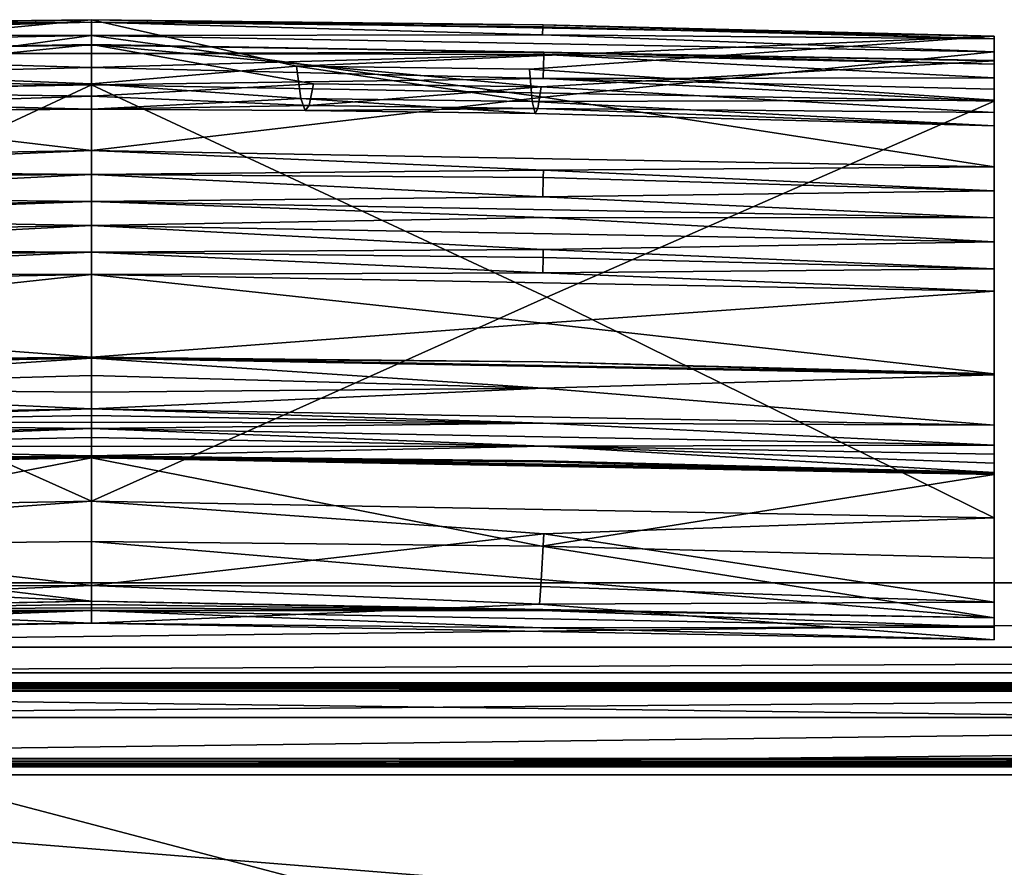
# Model space of a CAD drawing. Extents: x 0 to 70.2, y -31.1 to 0.
# Drawn here: x 12 to 24, y -14.4 to -4.1 of the extents above; entities that cross this region are included whole.
import ezdxf

# ---------------------------------------------------------------- set-up
doc = ezdxf.new("R2010")
doc.units = 0
doc.header["$LTSCALE"] = 2
for name, color, linetype in [('AFUCH-3-BKFB', 5, 'Continuous'), ('AFUCH-3-FMPT', 4, 'Continuous'), ('AFUCH-3-STFB', 5, 'Continuous')]:
    doc.layers.add(name, color=color, linetype=linetype)

msp = doc.modelspace()

# ---------------------------------------------------------------- meshes
at = {"layer": 'AFUCH-3-BKFB'}
mesh = msp.add_polyface(dxfattribs=at)
corners = [(1.875, -5.098, 10.565), (1.875, -4.947, 10.588), (7.373, -4.819, 10.659), (1.875, -4.646, 10.851), (7.365, -4.528, 10.87), (1.875, -4.812, 10.655), (7.364, -4.497, 10.925), (1.875, -4.601, 11.003), (1.875, -4.605, 11.151), (1.875, -5.395, 21.23), (7.369, -5.219, 18.616), (1.875, -5.235, 16.172), (1.875, -5.082, 26.274), (7.173, -5.053, 25.148), (7.067, -4.659, 28.502), (7.276, -5.237, 21.776), (1.875, -4.302, 31.26), (12.875, -4.103, 31.359), (7.473, -4.962, 14.91), (1.875, -8.421, 31.262), (1.875, -7.411, 32.842), (1.875, -7.139, 33.065), (1.875, -6.811, 33.193), (1.875, -6.518, 33.216), (1.875, -6.19, 33.149), (1.875, -5.898, 32.989), (1.875, -4.495, 31.813), (1.875, -4.335, 31.56), (1.875, -8.431, 31.243), (1.875, -10.175, 10.562), (12.875, -4.898, 10.668), (7.328, -7.486, 10.641), (7.369, -4.289, 31.824), (7.372, -4.19, 31.647), (7.374, -4.164, 31.557), (7.379, -5.047, 32.476), (7.373, -6.262, 33.281), (7.371, -6.026, 33.219), (7.37, -5.937, 33.18), (7.372, -6.515, 33.285), (7.364, -6.906, 33.184), (7.368, -7.002, 33.132)]
mesh.append_faces([[corners[k] for k in face] for face in [(0, 1, 2, 2), (3, 4, 5, 5), (4, 3, 6, 6), (3, 7, 6, 6), (5, 2, 1, 1), (9, 10, 11, 11), (13, 12, 14, 14), (15, 10, 9, 9), (11, 10, 18, 18), (0, 30, 31, 31), (26, 32, 27, 27), (32, 33, 27, 27), (16, 27, 34, 34), (27, 33, 34, 34), (26, 25, 35, 35), (23, 36, 24, 24), (36, 37, 24, 24), (25, 24, 38, 38), (24, 37, 38, 38), (23, 22, 39, 39), (22, 21, 40, 40)]])
mesh.append_faces([[corners[k] for k in face] for face in [(8, 0, 11, 11), (29, 11, 0, 0)]], dxfattribs={"vtx0": -1, "vtx1": -1})
mesh.append_faces([[corners[k] for k in face] for face in [(16, 17, 14, 14)]], dxfattribs={"vtx0": -1, "vtx1": -1, "vtx3": -1})
mesh.append_faces([[corners[k] for k in face] for face in [(7, 8, 6, 6), (5, 4, 2, 2), (12, 13, 9, 9), (12, 16, 14, 14), (11, 18, 8, 8), (7, 3, 8, 8), (27, 16, 26, 26), (21, 41, 40, 40)]], dxfattribs={"vtx1": -1})
mesh.append_faces([[corners[k] for k in face] for face in [(3, 5, 8, 8), (5, 1, 8, 8), (1, 0, 8, 8), (19, 20, 12, 12), (20, 21, 12, 12), (21, 22, 12, 12), (22, 23, 12, 12), (23, 24, 12, 12), (24, 25, 12, 12), (25, 26, 12, 12), (16, 12, 26, 26), (12, 9, 28, 28)]], dxfattribs={"vtx1": -1, "vtx3": -1})
mesh.append_faces([[corners[k] for k in face] for face in [(13, 15, 9, 9)]], dxfattribs={"vtx3": -1})
mesh = msp.add_polyface(dxfattribs=at)
corners = [(12.875, -4.687, 10.715), (12.875, -4.898, 10.668), (7.373, -4.819, 10.659), (7.365, -4.528, 10.87), (12.875, -4.515, 10.846), (1.875, -5.098, 10.565), (7.364, -4.497, 10.925), (1.875, -4.605, 11.151), (12.875, -4.405, 11.253), (12.875, -4.415, 11.038), (12.875, -5.035, 16.268), (15.581, -4.886, 14.553), (12.875, -4.883, 26.365), (15.425, -5.063, 24.503), (12.875, -5.195, 21.32), (15.481, -5.211, 20.833), (12.875, -4.103, 31.359), (15.372, -4.668, 28.154), (15.527, -5.149, 17.881), (7.473, -4.962, 14.91), (7.369, -5.219, 18.616), (7.173, -5.053, 25.148), (7.067, -4.659, 28.502), (7.276, -5.237, 21.776), (1.875, -4.302, 31.26), (7.374, -4.164, 31.557), (12.875, -4.135, 31.658), (1.875, -4.495, 31.813), (12.875, -4.295, 31.912), (7.369, -4.289, 31.824), (7.372, -4.19, 31.647), (7.379, -5.047, 32.476), (12.875, -5.698, 33.089), (1.875, -5.898, 32.989), (7.37, -5.937, 33.18), (12.875, -5.991, 33.249), (1.875, -6.518, 33.216), (12.875, -6.318, 33.316), (7.373, -6.262, 33.281), (7.371, -6.026, 33.219), (7.372, -6.515, 33.285), (12.875, -6.61, 33.293), (1.875, -6.811, 33.193), (7.364, -6.906, 33.184), (12.875, -6.937, 33.166), (12.875, -7.209, 32.943), (7.375, -7.19, 32.989), (7.368, -7.002, 33.132)]
mesh.append_faces([[corners[k] for k in face] for face in [(1, 5, 2, 2), (3, 6, 4, 4), (8, 9, 6, 6), (10, 11, 8, 8), (12, 13, 14, 14), (13, 15, 14, 14), (12, 16, 17, 17), (10, 14, 18, 18), (10, 19, 20, 20), (10, 20, 14, 14), (21, 22, 12, 12), (23, 14, 20, 20), (16, 25, 26, 26), (27, 28, 29, 29), (28, 26, 29, 29), (29, 26, 30, 30), (25, 30, 26, 26), (28, 27, 31, 31), (28, 31, 32, 32), (33, 32, 31, 31), (32, 33, 34, 34), (32, 34, 35, 35), (36, 37, 38, 38), (38, 35, 39, 39), (35, 34, 39, 39), (37, 36, 40, 40), (42, 41, 40, 40), (41, 42, 43, 43)]])
mesh.append_faces([[corners[k] for k in face] for face in [(0, 1, 2, 2), (9, 4, 6, 6), (21, 14, 23, 23), (16, 24, 25, 25), (37, 35, 38, 38), (43, 47, 44, 44)]], dxfattribs={"vtx0": -1})
mesh.append_faces([[corners[k] for k in face] for face in [(45, 44, 46, 46)]], dxfattribs={"vtx0": -1, "vtx3": -1})
mesh.append_faces([[corners[k] for k in face] for face in [(0, 2, 3, 3), (10, 8, 19, 19)]], dxfattribs={"vtx1": -1})
mesh.append_faces([[corners[k] for k in face] for face in [(8, 7, 19, 19)]], dxfattribs={"vtx1": -1, "vtx3": -1})
mesh.append_faces([[corners[k] for k in face] for face in [(0, 3, 4, 4), (7, 8, 6, 6), (21, 12, 14, 14), (16, 12, 22, 22), (37, 40, 41, 41), (41, 43, 44, 44), (46, 44, 47, 47)]], dxfattribs={"vtx3": -1})
mesh = msp.add_polyface(dxfattribs=at)
corners = [(18.386, -4.528, 10.87), (18.379, -4.819, 10.659), (12.875, -4.687, 10.715), (12.875, -4.515, 10.846), (23.875, -4.605, 11.151), (23.875, -4.601, 11.003), (12.875, -4.405, 11.253), (18.387, -4.497, 10.925), (12.875, -4.415, 11.038), (23.875, -5.098, 10.565), (12.875, -4.898, 10.668), (15.581, -4.886, 14.553), (12.875, -5.035, 16.268), (15.527, -5.149, 17.881), (18.355, -4.923, 14.533), (15.425, -5.063, 24.503), (12.875, -4.883, 26.365), (15.372, -4.668, 28.154), (18.244, -5.1, 24.484), (18.281, -5.248, 20.814), (15.481, -5.211, 20.833), (18.212, -4.705, 28.135), (12.875, -4.103, 31.359), (23.875, -4.302, 31.26), (18.314, -5.187, 17.862), (12.875, -5.195, 21.32), (12.875, -7.209, 32.943), (23.875, -7.411, 32.842), (18.377, -7.19, 32.989), (12.875, -6.937, 33.166), (23.875, -6.811, 33.193), (12.875, -6.61, 33.293), (18.38, -6.906, 33.184), (18.379, -7.002, 33.132), (18.379, -6.515, 33.285), (12.875, -6.318, 33.316), (23.875, -6.518, 33.216), (18.376, -6.262, 33.281), (12.875, -5.991, 33.249), (12.875, -5.698, 33.089), (18.383, -5.937, 33.18), (18.381, -6.026, 33.219), (18.384, -5.047, 32.476), (12.875, -4.295, 31.912), (23.875, -4.495, 31.813), (18.373, -4.289, 31.824), (12.875, -4.135, 31.658), (18.378, -4.164, 31.557), (18.377, -4.19, 31.647), (12.875, -9.972, 10.668), (18.424, -7.486, 10.641), (18.377, -7.804, 32.15)]
mesh.append_faces([[corners[k] for k in face] for face in [(6, 7, 8, 8), (0, 3, 7, 7), (9, 10, 1, 1), (11, 12, 13, 13), (15, 16, 17, 17), (30, 31, 32, 32), (31, 30, 34, 34), (36, 35, 34, 34), (35, 36, 37, 37), (39, 38, 40, 40), (40, 38, 41, 41), (41, 38, 37, 37), (39, 42, 43, 43), (43, 44, 45, 45), (43, 45, 46, 46), (22, 46, 47, 47), (47, 46, 48, 48), (46, 45, 48, 48), (27, 26, 51, 51)]])
mesh.append_faces([[corners[k] for k in face] for face in [(0, 1, 2, 2), (3, 8, 7, 7), (10, 2, 1, 1), (15, 19, 20, 20), (22, 23, 17, 17), (14, 13, 24, 24), (31, 29, 32, 32), (23, 22, 47, 47), (49, 10, 50, 50)]], dxfattribs={"vtx0": -1})
mesh.append_faces([[corners[k] for k in face] for face in [(26, 28, 29, 29)]], dxfattribs={"vtx0": -1, "vtx3": -1})
mesh.append_faces([[corners[k] for k in face] for face in [(0, 2, 3, 3), (4, 5, 6, 6), (11, 13, 14, 14), (11, 14, 6, 6), (15, 17, 18, 18), (21, 18, 17, 17), (19, 24, 20, 20), (25, 20, 13, 13)]], dxfattribs={"vtx1": -1})
mesh.append_faces([[corners[k] for k in face] for face in [(4, 6, 14, 14), (24, 13, 20, 20), (26, 27, 28, 28)]], dxfattribs={"vtx1": -1, "vtx3": -1})
mesh.append_faces([[corners[k] for k in face] for face in [(15, 18, 19, 19), (32, 29, 33, 33), (33, 29, 28, 28), (31, 34, 35, 35), (35, 37, 38, 38)]], dxfattribs={"vtx3": -1})
mesh = msp.add_polyface(dxfattribs=at)
corners = [(23.875, -4.812, 10.655), (18.386, -4.528, 10.87), (23.875, -4.646, 10.851), (18.379, -4.819, 10.659), (12.875, -4.405, 11.253), (23.875, -4.601, 11.003), (18.387, -4.497, 10.925), (23.875, -4.948, 10.588), (23.875, -5.098, 10.565), (23.875, -5.234, 16.158), (23.875, -4.605, 11.151), (18.355, -4.923, 14.533), (18.314, -5.187, 17.862), (23.875, -5.395, 21.209), (23.875, -5.083, 26.26), (18.212, -4.705, 28.135), (23.875, -4.302, 31.26), (18.244, -5.1, 24.484), (15.372, -4.668, 28.154), (18.281, -5.248, 20.814), (23.875, -8.431, 31.243), (23.875, -4.495, 31.813), (23.875, -4.335, 31.56), (23.875, -5.898, 32.989), (23.875, -6.19, 33.149), (23.875, -6.518, 33.216), (23.875, -6.811, 33.193), (23.875, -7.139, 33.065), (23.875, -7.411, 32.842), (23.875, -8.421, 31.262), (18.379, -6.515, 33.285), (18.383, -5.937, 33.18), (12.875, -5.698, 33.089), (18.381, -6.026, 33.219), (18.376, -6.262, 33.281), (18.384, -5.047, 32.476), (12.875, -4.295, 31.912), (18.378, -4.164, 31.557), (18.377, -4.19, 31.647), (18.373, -4.289, 31.824), (12.875, -4.898, 10.668), (18.424, -7.486, 10.641)]
mesh.append_faces([[corners[k] for k in face] for face in [(0, 1, 2, 2), (1, 6, 2, 2), (0, 7, 3, 3), (7, 8, 3, 3), (6, 5, 2, 2), (9, 11, 12, 12), (9, 12, 13, 13), (15, 14, 17, 17), (12, 19, 13, 13), (14, 13, 17, 17), (13, 19, 17, 17), (26, 25, 30, 30), (23, 31, 24, 24), (23, 32, 31, 31), (31, 33, 24, 24), (25, 24, 34, 34), (24, 33, 34, 34), (32, 23, 35, 35), (23, 21, 35, 35), (21, 36, 35, 35), (16, 37, 22, 22), (37, 38, 22, 22), (21, 22, 39, 39), (22, 38, 39, 39), (40, 8, 41, 41)]])
mesh.append_faces([[corners[k] for k in face] for face in [(4, 5, 6, 6)]], dxfattribs={"vtx0": -1})
mesh.append_faces([[corners[k] for k in face] for face in [(7, 10, 8, 8), (14, 20, 13, 13), (16, 21, 14, 14)]], dxfattribs={"vtx0": -1, "vtx1": -1})
mesh.append_faces([[corners[k] for k in face] for face in [(9, 10, 11, 11), (14, 15, 16, 16)]], dxfattribs={"vtx1": -1})
mesh.append_faces([[corners[k] for k in face] for face in [(7, 0, 10, 10), (0, 2, 10, 10), (10, 9, 8, 8), (21, 23, 14, 14), (23, 24, 14, 14), (24, 25, 14, 14), (25, 26, 14, 14), (26, 27, 14, 14), (27, 28, 14, 14), (28, 29, 14, 14)]], dxfattribs={"vtx1": -1, "vtx3": -1})
mesh.append_faces([[corners[k] for k in face] for face in [(1, 0, 3, 3), (15, 18, 16, 16), (2, 5, 10, 10), (16, 22, 21, 21)]], dxfattribs={"vtx3": -1})
mesh = msp.add_polyface(dxfattribs=at)
corners = [(12.875, -11.234, 22.705), (12.875, -11.19, 22.95), (7.371, -11.305, 22.557), (12.875, -11.272, 22.46), (12.875, -11.46, 18.068), (7.335, -11.229, 15.273), (12.875, -10.999, 14.311), (1.875, -10.175, 10.562), (12.875, -9.972, 10.668), (7.425, -10.371, 11.662), (7.365, -11.014, 14.108), (7.328, -7.486, 10.641), (12.875, -4.898, 10.668), (1.875, -7.411, 32.842), (12.875, -7.209, 32.943), (7.375, -7.19, 32.989), (7.359, -7.805, 32.149), (12.875, -8.219, 31.364), (1.875, -8.421, 31.262), (12.875, -11.305, 22.213), (7.356, -11.517, 20.112), (1.875, -11.664, 17.962), (1.875, -11.394, 22.845), (1.875, -11.509, 22.108), (12.875, -9.444, 28.679), (7.334, -10.521, 25.822), (12.875, -10.466, 25.86), (12.875, -9.437, 28.695), (7.375, -9.492, 28.661), (1.875, -9.64, 28.592), (12.875, -9.419, 28.739), (1.875, -9.622, 28.636), (7.375, -9.479, 28.691), (12.875, -9.425, 28.724), (12.875, -9.431, 28.71), (12.875, -9.087, 29.543), (1.875, -9.29, 29.441), (7.368, -9.302, 29.115), (12.875, -9.196, 29.274), (12.875, -9.307, 29.006), (12.875, -8.93, 29.914), (12.875, -8.845, 30.098), (7.37, -9.021, 29.797), (12.875, -9.01, 29.73), (1.875, -9.047, 29.995), (7.375, -8.275, 31.329), (12.875, -8.229, 31.344), (1.875, -8.431, 31.243), (7.364, -8.593, 30.698), (12.875, -8.439, 30.931), (12.875, -8.644, 30.515)]
mesh.append_faces([[corners[k] for k in face] for face in [(0, 1, 2, 2), (0, 2, 3, 3), (9, 6, 10, 10), (5, 10, 6, 6), (7, 11, 8, 8), (14, 13, 16, 16), (14, 16, 17, 17), (18, 17, 16, 16), (19, 20, 4, 4), (21, 4, 20, 20), (1, 22, 2, 2), (23, 19, 2, 2), (19, 3, 2, 2), (24, 25, 26, 26), (1, 26, 25, 25), (24, 27, 28, 28), (27, 29, 28, 28), (30, 31, 32, 32), (29, 27, 32, 32), (35, 36, 37, 37), (31, 30, 37, 37), (40, 41, 42, 42), (40, 42, 43, 43), (41, 44, 42, 42), (36, 35, 42, 42), (35, 43, 42, 42), (17, 18, 45, 45), (17, 45, 46, 46), (47, 46, 45, 45), (46, 47, 48, 48), (46, 48, 49, 49), (44, 41, 48, 48), (41, 50, 48, 48), (50, 49, 48, 48)]])
mesh.append_faces([[corners[k] for k in face] for face in [(4, 5, 6, 6), (12, 8, 11, 11)]], dxfattribs={"vtx0": -1})
mesh.append_faces([[corners[k] for k in face] for face in [(30, 32, 33, 33), (27, 34, 32, 32), (35, 37, 38, 38), (30, 39, 37, 37)]], dxfattribs={"vtx1": -1})
mesh.append_faces([[corners[k] for k in face] for face in [(7, 8, 9, 9), (13, 14, 15, 15), (34, 33, 32, 32), (39, 38, 37, 37)]], dxfattribs={"vtx1": -1, "vtx3": -1})
mesh.append_faces([[corners[k] for k in face] for face in [(8, 6, 9, 9)]], dxfattribs={"vtx3": -1})
mesh = msp.add_polyface(dxfattribs=at)
corners = [(1.875, -11.202, 14.202), (1.875, -5.395, 21.23), (1.875, -10.175, 10.562), (1.875, -11.664, 17.962), (1.875, -11.509, 22.108), (1.875, -11.394, 22.845), (1.875, -10.669, 25.756), (1.875, -9.647, 28.576), (1.875, -9.64, 28.592), (1.875, -9.634, 28.607), (1.875, -9.628, 28.622), (1.875, -9.622, 28.636), (1.875, -9.509, 28.904), (1.875, -9.399, 29.172), (1.875, -9.29, 29.441), (1.875, -9.047, 29.995), (1.875, -8.421, 31.262), (1.875, -5.082, 26.274), (1.875, -8.431, 31.243), (1.875, -5.235, 16.172), (12.875, -11.46, 18.068), (7.335, -11.229, 15.273), (7.425, -10.371, 11.662), (7.365, -11.014, 14.108), (1.875, -5.098, 10.565), (7.328, -7.486, 10.641), (1.875, -7.411, 32.842), (7.375, -7.19, 32.989), (1.875, -7.139, 33.065), (7.368, -7.002, 33.132), (7.359, -7.805, 32.149), (12.875, -11.305, 22.213), (7.356, -11.517, 20.112), (7.371, -11.305, 22.557), (12.875, -9.444, 28.679), (7.334, -10.521, 25.822), (12.875, -11.19, 22.95), (7.375, -9.492, 28.661), (7.375, -9.479, 28.691), (7.368, -9.302, 29.115), (7.37, -9.021, 29.797), (7.375, -8.275, 31.329), (7.364, -8.593, 30.698)]
mesh.append_faces([[corners[k] for k in face] for face in [(22, 23, 0, 0), (0, 23, 21, 21), (2, 24, 25, 25), (26, 16, 30, 30), (31, 4, 32, 32), (4, 3, 32, 32), (5, 4, 33, 33), (34, 7, 35, 35), (5, 36, 6, 6), (6, 36, 35, 35), (6, 35, 7, 7), (34, 37, 7, 7), (8, 7, 37, 37), (15, 14, 40, 40), (16, 18, 41, 41), (18, 15, 42, 42)]])
mesh.append_faces([[corners[k] for k in face] for face in [(2, 22, 0, 0), (26, 27, 28, 28), (27, 29, 28, 28)]], dxfattribs={"vtx0": -1})
mesh.append_faces([[corners[k] for k in face] for face in [(0, 1, 2, 2), (16, 17, 18, 18)]], dxfattribs={"vtx0": -1, "vtx1": -1})
mesh.append_faces([[corners[k] for k in face] for face in [(3, 5, 1, 1)]], dxfattribs={"vtx0": -1, "vtx1": -1, "vtx3": -1})
mesh.append_faces([[corners[k] for k in face] for face in [(1, 15, 18, 18)]], dxfattribs={"vtx0": -1, "vtx3": -1})
mesh.append_faces([[corners[k] for k in face] for face in [(4, 5, 3, 3), (11, 10, 38, 38), (14, 13, 39, 39)]], dxfattribs={"vtx1": -1})
mesh.append_faces([[corners[k] for k in face] for face in [(0, 3, 1, 1), (5, 6, 1, 1), (6, 7, 1, 1), (7, 8, 1, 1), (8, 9, 1, 1), (9, 10, 1, 1), (10, 11, 1, 1), (11, 12, 1, 1), (12, 13, 1, 1), (13, 14, 1, 1), (14, 15, 1, 1), (1, 19, 2, 2), (20, 3, 21, 21), (10, 9, 38, 38), (13, 12, 39, 39)]], dxfattribs={"vtx1": -1, "vtx3": -1})
mesh.append_faces([[corners[k] for k in face] for face in [(3, 0, 21, 21), (9, 8, 38, 38), (12, 11, 39, 39)]], dxfattribs={"vtx3": -1})
mesh = msp.add_polyface(dxfattribs=at)
corners = [(23.875, -5.098, 10.565), (23.875, -5.234, 16.158), (23.875, -10.175, 10.562), (23.875, -8.421, 31.262), (23.875, -8.431, 31.243), (23.875, -5.083, 26.26), (23.875, -9.047, 29.995), (23.875, -5.395, 21.209), (23.875, -9.29, 29.441), (23.875, -9.399, 29.172), (23.875, -9.509, 28.904), (23.875, -9.622, 28.636), (23.875, -9.628, 28.622), (23.875, -9.634, 28.607), (23.875, -9.64, 28.592), (23.875, -9.647, 28.576), (23.875, -10.669, 25.756), (23.875, -11.394, 22.845), (23.875, -11.509, 22.108), (23.875, -11.664, 17.962), (23.875, -11.202, 14.202), (23.875, -6.811, 33.193), (18.38, -6.906, 33.184), (23.875, -7.139, 33.065), (18.379, -7.002, 33.132), (23.875, -7.411, 32.842), (18.377, -7.19, 32.989), (12.875, -9.972, 10.668), (18.424, -7.486, 10.641), (18.39, -10.372, 11.661), (18.337, -11.227, 15.274), (18.353, -11.013, 14.108), (18.357, -11.516, 20.113), (18.377, -7.804, 32.15), (18.377, -8.275, 31.329), (18.376, -8.593, 30.698), (18.381, -9.021, 29.797), (18.376, -9.302, 29.115), (18.381, -11.305, 22.557), (18.361, -10.52, 25.822), (12.875, -9.437, 28.695), (18.377, -9.492, 28.661), (18.377, -9.479, 28.691)]
mesh.append_faces([[corners[k] for k in face] for face in [(21, 22, 23, 23), (27, 28, 2, 2), (0, 2, 28, 28), (30, 31, 20, 20), (31, 29, 20, 20), (19, 18, 32, 32), (3, 25, 33, 33), (4, 3, 34, 34), (6, 4, 35, 35), (8, 6, 36, 36), (18, 17, 38, 38), (16, 39, 17, 17), (16, 15, 39, 39), (40, 41, 14, 14), (15, 14, 41, 41)]])
mesh.append_faces([[corners[k] for k in face] for face in [(22, 24, 23, 23), (24, 26, 23, 23), (19, 30, 20, 20)]], dxfattribs={"vtx0": -1})
mesh.append_faces([[corners[k] for k in face] for face in [(0, 1, 2, 2), (2, 7, 20, 20)]], dxfattribs={"vtx0": -1, "vtx1": -1})
mesh.append_faces([[corners[k] for k in face] for face in [(17, 19, 7, 7)]], dxfattribs={"vtx0": -1, "vtx1": -1, "vtx3": -1})
mesh.append_faces([[corners[k] for k in face] for face in [(18, 19, 17, 17), (11, 10, 37, 37), (14, 13, 42, 42)]], dxfattribs={"vtx1": -1})
mesh.append_faces([[corners[k] for k in face] for face in [(3, 4, 5, 5), (4, 6, 7, 7), (6, 8, 7, 7), (8, 9, 7, 7), (9, 10, 7, 7), (10, 11, 7, 7), (11, 12, 7, 7), (12, 13, 7, 7), (13, 14, 7, 7), (14, 15, 7, 7), (15, 16, 7, 7), (16, 17, 7, 7), (19, 20, 7, 7), (1, 7, 2, 2), (27, 2, 29, 29), (10, 9, 37, 37), (13, 12, 42, 42)]], dxfattribs={"vtx1": -1, "vtx3": -1})
mesh.append_faces([[corners[k] for k in face] for face in [(25, 23, 26, 26), (2, 20, 29, 29), (9, 8, 37, 37), (12, 11, 42, 42)]], dxfattribs={"vtx3": -1})
mesh = msp.add_polyface(dxfattribs=at)
corners = [(12.875, -9.972, 10.668), (18.39, -10.372, 11.661), (12.875, -10.999, 14.311), (23.875, -11.664, 17.962), (12.875, -11.46, 18.068), (18.337, -11.227, 15.274), (18.353, -11.013, 14.108), (18.357, -11.516, 20.113), (12.875, -11.305, 22.213), (23.875, -11.509, 22.108), (12.875, -8.219, 31.364), (23.875, -8.421, 31.262), (18.377, -7.804, 32.15), (12.875, -7.209, 32.943), (12.875, -8.229, 31.344), (23.875, -8.431, 31.243), (18.377, -8.275, 31.329), (12.875, -8.845, 30.098), (23.875, -9.047, 29.995), (18.376, -8.593, 30.698), (12.875, -8.644, 30.515), (12.875, -8.439, 30.931), (12.875, -9.01, 29.73), (12.875, -9.087, 29.543), (18.381, -9.021, 29.797), (12.875, -8.93, 29.914), (23.875, -9.29, 29.441), (12.875, -9.419, 28.739), (23.875, -9.622, 28.636), (18.376, -9.302, 29.115), (12.875, -9.307, 29.006), (12.875, -9.196, 29.274), (12.875, -11.272, 22.46), (18.381, -11.305, 22.557), (12.875, -11.234, 22.705), (23.875, -11.394, 22.845), (12.875, -11.19, 22.95), (23.875, -9.647, 28.576), (12.875, -9.444, 28.679), (18.361, -10.52, 25.822), (12.875, -10.466, 25.86), (12.875, -9.437, 28.695), (18.377, -9.492, 28.661), (23.875, -9.64, 28.592), (18.377, -9.479, 28.691), (12.875, -9.431, 28.71), (12.875, -9.425, 28.724)]
mesh.append_faces([[corners[k] for k in face] for face in [(5, 2, 6, 6), (6, 2, 1, 1), (4, 3, 7, 7), (4, 7, 8, 8), (9, 8, 7, 7), (10, 11, 12, 12), (10, 12, 13, 13), (14, 15, 16, 16), (14, 16, 10, 10), (11, 10, 16, 16), (17, 18, 19, 19), (17, 19, 20, 20), (15, 14, 19, 19), (14, 21, 19, 19), (21, 20, 19, 19), (22, 23, 24, 24), (22, 24, 25, 25), (23, 26, 24, 24), (18, 17, 24, 24), (17, 25, 24, 24), (27, 28, 29, 29), (26, 23, 29, 29), (32, 8, 33, 33), (32, 33, 34, 34), (8, 9, 33, 33), (35, 36, 33, 33), (36, 34, 33, 33), (37, 38, 39, 39), (38, 40, 39, 39), (36, 35, 40, 40), (40, 35, 39, 39), (41, 38, 42, 42), (38, 37, 42, 42), (41, 43, 44, 44), (28, 27, 44, 44)]])
mesh.append_faces([[corners[k] for k in face] for face in [(0, 1, 2, 2)]], dxfattribs={"vtx0": -1})
mesh.append_faces([[corners[k] for k in face] for face in [(27, 29, 30, 30), (23, 31, 29, 29), (41, 44, 45, 45), (27, 46, 44, 44)]], dxfattribs={"vtx1": -1})
mesh.append_faces([[corners[k] for k in face] for face in [(3, 4, 5, 5), (31, 30, 29, 29), (46, 45, 44, 44)]], dxfattribs={"vtx1": -1, "vtx3": -1})
mesh.append_faces([[corners[k] for k in face] for face in [(4, 2, 5, 5)]], dxfattribs={"vtx3": -1})
at = {"layer": 'AFUCH-3-FMPT'}
mesh = msp.add_polyface(dxfattribs=at)
corners = [(1.822, -13.175, 12.172), (68.429, -13.175, 12.172), (1.822, -13.147, 12.199), (1.822, -13.186, 12.135), (68.429, -13.186, 12.135), (68.429, -13.11, 12.208), (1.822, -13.11, 12.208), (68.429, -13.147, 12.199), (1.822, -12.26, 12.191), (68.429, -12.26, 12.191), (1.822, -12.223, 12.18), (68.429, -12.223, 12.18), (1.822, -12.196, 12.152), (68.429, -12.186, 12.114), (1.822, -12.186, 12.114), (68.429, -12.196, 12.152), (1.822, -12.214, 10.765), (68.429, -12.214, 10.765), (1.822, -12.224, 10.727), (68.429, -12.224, 10.727), (1.822, -12.252, 10.701), (68.429, -12.29, 10.691), (1.822, -12.29, 10.691), (68.429, -12.252, 10.701), (1.822, -13.14, 10.709), (68.429, -13.14, 10.709), (1.822, -13.177, 10.719), (68.429, -13.177, 10.719), (1.822, -13.204, 10.747), (68.429, -13.213, 10.785), (1.822, -13.213, 10.785), (68.429, -13.204, 10.747)]
mesh.append_faces([[corners[k] for k in face] for face in [(30, 26, 28, 28)]], dxfattribs={"vtx0": -1})
mesh.append_faces([[corners[k] for k in face] for face in [(29, 5, 4, 4), (23, 17, 21, 21), (21, 5, 25, 25), (13, 9, 17, 17), (3, 6, 30, 30), (10, 14, 8, 8), (8, 24, 6, 6)]], dxfattribs={"vtx0": -1, "vtx1": -1})
mesh.append_faces([[corners[k] for k in face] for face in [(29, 25, 5, 5), (21, 17, 9, 9), (30, 6, 24, 24), (16, 22, 8, 8)]], dxfattribs={"vtx0": -1, "vtx1": -1, "vtx3": -1})
mesh.append_faces([[corners[k] for k in face] for face in [(21, 9, 5, 5), (30, 24, 26, 26)]], dxfattribs={"vtx0": -1, "vtx3": -1})
mesh.append_faces([[corners[k] for k in face] for face in [(0, 1, 2, 2), (3, 4, 0, 0), (5, 6, 7, 7), (2, 7, 6, 6), (8, 6, 9, 9), (10, 11, 12, 12), (8, 9, 10, 10), (13, 14, 15, 15), (12, 15, 14, 14), (16, 14, 17, 17), (18, 19, 20, 20), (16, 17, 18, 18), (21, 22, 23, 23), (20, 23, 22, 22), (24, 22, 25, 25), (26, 27, 28, 28), (24, 25, 26, 26), (29, 30, 31, 31), (28, 31, 30, 30), (3, 30, 4, 4), (31, 27, 29, 29), (15, 11, 13, 13), (0, 2, 3, 3), (18, 20, 16, 16)]], dxfattribs={"vtx1": -1})
mesh.append_faces([[corners[k] for k in face] for face in [(27, 25, 29, 29), (11, 9, 13, 13), (5, 7, 4, 4), (2, 6, 3, 3), (14, 16, 8, 8), (20, 22, 16, 16), (22, 24, 8, 8)]], dxfattribs={"vtx1": -1, "vtx3": -1})
mesh.append_faces([[corners[k] for k in face] for face in [(4, 1, 0, 0), (1, 7, 2, 2), (6, 5, 9, 9), (9, 11, 10, 10), (11, 15, 12, 12), (14, 13, 17, 17), (17, 19, 18, 18), (19, 23, 20, 20), (22, 21, 25, 25), (25, 27, 26, 26), (27, 31, 28, 28), (30, 29, 4, 4), (23, 19, 17, 17), (7, 1, 4, 4), (10, 12, 14, 14)]], dxfattribs={"vtx3": -1})
at = {"layer": 'AFUCH-3-STFB'}
mesh = msp.add_polyface(dxfattribs=at)
corners = [(1.687, -28.844, 10.541), (1.687, -30.057, 10.572), (1.687, -28.811, 10.666), (1.687, -28.936, 10.45), (1.687, -29.061, 10.416), (1.687, -29.694, 10.416), (1.687, -29.892, 10.457), (68.563, -11.754, 14.823), (1.687, -12.064, 15.511), (68.563, -12.064, 15.511), (1.687, -11.754, 14.823), (68.563, -13.307, 16.321), (68.563, -12.608, 16.036), (1.687, -13.307, 16.321), (1.687, -12.608, 16.036), (1.687, -18.701, 17.188), (1.687, -10.967, 11.509), (1.687, -28.561, 11.509), (1.687, -28.686, 11.475), (1.687, -30.707, 12.528), (1.687, -28.777, 11.384), (1.687, -30.163, 10.744), (1.687, -28.811, 11.259), (1.687, -31.008, 14.368), (1.687, -31.06, 16.232), (1.687, -24.146, 17.64), (1.687, -30.849, 16.943), (1.687, -30.322, 17.466), (1.687, -29.61, 17.673), (68.563, -10.967, 11.509), (68.563, -31.06, 16.232), (68.563, -31.008, 14.368), (68.563, -30.163, 10.744), (68.563, -30.707, 12.528), (68.563, -29.61, 17.673), (68.563, -30.322, 17.466), (68.563, -30.849, 16.943), (68.563, -18.701, 17.188), (68.563, -24.146, 17.64), (68.563, -28.561, 11.509), (68.563, -28.811, 11.259), (68.563, -28.777, 11.384), (68.563, -28.686, 11.475), (68.563, -28.811, 10.666), (68.563, -29.061, 10.416), (68.563, -28.936, 10.45), (68.563, -28.844, 10.541), (68.563, -29.694, 10.416), (68.563, -30.057, 10.572), (68.563, -29.892, 10.457)]
mesh.append_faces([[corners[k] for k in face] for face in [(7, 8, 9, 9), (13, 12, 14, 14), (9, 14, 12, 12), (24, 36, 26, 26), (37, 25, 38, 38), (28, 38, 25, 25), (5, 49, 6, 6), (7, 39, 29, 29)]], dxfattribs={"vtx0": -1})
mesh.append_faces([[corners[k] for k in face] for face in [(0, 1, 2, 2), (13, 8, 15, 15), (18, 19, 17, 17), (19, 20, 21, 21), (24, 25, 23, 23), (2, 21, 22, 22), (9, 37, 7, 7), (34, 36, 38, 38), (32, 41, 33, 33), (48, 43, 32, 32), (44, 46, 47, 47), (38, 31, 37, 37)]], dxfattribs={"vtx0": -1, "vtx1": -1})
mesh.append_faces([[corners[k] for k in face] for face in [(17, 23, 10, 10), (15, 10, 23, 23), (0, 5, 1, 1), (7, 37, 31, 31), (7, 31, 39, 39), (48, 47, 46, 46)]], dxfattribs={"vtx0": -1, "vtx1": -1, "vtx3": -1})
mesh.append_faces([[corners[k] for k in face] for face in [(48, 46, 43, 43)]], dxfattribs={"vtx0": -1, "vtx3": -1})
mesh.append_faces([[corners[k] for k in face] for face in [(3, 4, 0, 0), (6, 1, 5, 5), (11, 12, 13, 13), (8, 14, 9, 9), (14, 8, 13, 13), (16, 17, 10, 10), (27, 28, 26, 26), (7, 29, 10, 10), (30, 24, 31, 31), (21, 32, 19, 19), (33, 31, 19, 19), (34, 28, 35, 35), (36, 35, 26, 26), (11, 13, 37, 37), (15, 25, 37, 37), (34, 38, 28, 28), (17, 16, 39, 39), (40, 22, 41, 41), (41, 20, 42, 42), (17, 39, 18, 18), (18, 42, 20, 20), (2, 22, 43, 43), (44, 4, 45, 45), (0, 46, 3, 3), (2, 43, 0, 0), (3, 45, 4, 4), (5, 4, 47, 47), (32, 21, 48, 48), (49, 48, 6, 6), (12, 11, 9, 9), (49, 47, 48, 48), (45, 46, 44, 44)]], dxfattribs={"vtx1": -1})
mesh.append_faces([[corners[k] for k in face] for face in [(4, 5, 0, 0), (18, 20, 19, 19), (20, 22, 21, 21), (1, 21, 2, 2), (19, 23, 17, 17), (24, 26, 25, 25), (28, 25, 26, 26), (25, 15, 23, 23), (8, 10, 15, 15), (11, 37, 9, 9), (36, 30, 38, 38), (30, 31, 38, 38), (31, 33, 39, 39), (43, 40, 32, 32), (40, 41, 32, 32), (41, 42, 33, 33), (42, 39, 33, 33)]], dxfattribs={"vtx1": -1, "vtx3": -1})
mesh.append_faces([[corners[k] for k in face] for face in [(7, 10, 8, 8), (29, 16, 10, 10), (24, 23, 31, 31), (32, 33, 19, 19), (31, 23, 19, 19), (28, 27, 35, 35), (24, 30, 36, 36), (35, 27, 26, 26), (13, 15, 37, 37), (16, 29, 39, 39), (22, 20, 41, 41), (39, 42, 18, 18), (22, 40, 43, 43), (43, 46, 0, 0), (46, 45, 3, 3), (4, 44, 47, 47), (21, 1, 48, 48), (5, 47, 49, 49), (48, 1, 6, 6), (34, 35, 36, 36)]], dxfattribs={"vtx3": -1})

doc.saveas('drawing.dxf')
